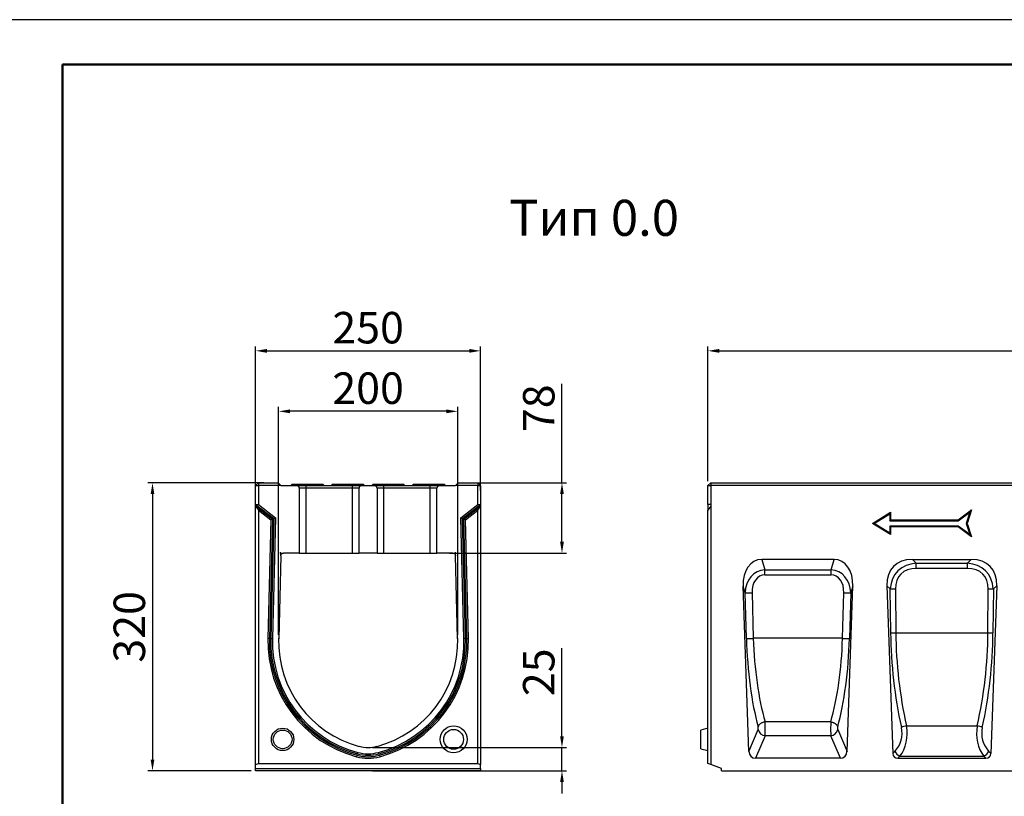
# Model space of a CAD drawing. Units: millimetres. Extents: x -4608 to 13849, y 6063 to 22447.
# Drawn here: x 4769 to 5864, y 21584 to 22447 of the extents above; entities that cross this region are included whole.
import ezdxf

# ---------------------------------------------------------------- set-up
doc = ezdxf.new("R2010")
doc.units = ezdxf.units.MM
doc.header["$LTSCALE"] = 2.2
for name, color, linetype in [('5', 7, 'Continuous'), ('ACO drain', 7, 'Continuous'), ('DUENN-18', 7, 'Continuous')]:
    doc.layers.add(name, color=color, linetype=linetype)
doc.layers.add('Viditelná tenká (ISO)', color=7, linetype='Continuous', lineweight=9)
doc.styles.get("Standard").update_dxf_attribs({"font": 'tahoma.ttf'})
doc.dimstyles.new('GEN-ISO', dxfattribs={"dimscale": 2, "dimtxt": 7, "dimasz": 2.5, "dimexe": 1, "dimexo": 1, "dimgap": 0.6, "dimtad": 1, "dimdsep": 46, "dimtxsty": 'Standard', "dimcen": 0, "dimclrd": 256, "dimclre": 256, "dimclrt": 7, "dimadec": 0, "dimazin": 0, "dimtp": 0.1, "dimtm": 0.1, "dimtfac": 0.71, "dimtmove": 0, "dimatfit": 3, "dimfxl": 0, "dimtzin": 0, "dimarcsym": 0})

# ---------------------------------------------------------------- blocks, each defined once
blk = doc.blocks.new('*D25')
at = {"layer": '5', "lineweight": -2, "transparency": 16777216}
for p, q in [((5031.8, 21923.7), (5031.8, 22083.9)), ((5044.3, 22078.9), (5269.3, 22078.9)), ((5281.8, 21923.7), (5281.8, 22083.9))]:
    blk.add_line(p, q, dxfattribs=at)
at = {"layer": '5', "transparency": 16777216}
for points in [[(5044.3, 22081), (5044.3, 22076.8), (5031.8, 22078.9)], [(5269.3, 22081), (5269.3, 22076.8), (5281.8, 22078.9)]]:
    blk.add_solid(points, dxfattribs=at)
at = {"layer": 'Defpoints', "color": 0, "transparency": 16777216}
for p in [(5281.8, 22078.9), (5031.8, 21918.7), (5281.8, 21918.7)]:
    blk.add_point(p, dxfattribs=at)
at = {"layer": '5', "color": 7, "transparency": 16777216, "insert": (5156.8, 22100.1), "char_height": 35, "attachment_point": 5}
blk.add_mtext('250', dxfattribs=at)
blk = doc.blocks.new('*D26')
at = {"layer": '5', "lineweight": -2, "transparency": 16777216}
for p, q in [((5040.8, 21932.2), (4912.1, 21932.2)), ((4917.1, 21919.7), (4917.1, 21624.7)), ((5026.8, 21612.2), (4912.1, 21612.2))]:
    blk.add_line(p, q, dxfattribs=at)
at = {"layer": '5', "transparency": 16777216}
for points in [[(4915.1, 21919.7), (4919.2, 21919.7), (4917.1, 21932.2)], [(4915.1, 21624.7), (4919.2, 21624.7), (4917.1, 21612.2)]]:
    blk.add_solid(points, dxfattribs=at)
at = {"layer": 'Defpoints', "color": 0, "transparency": 16777216}
for p in [(5045.8, 21932.2), (4917.1, 21612.2), (5031.8, 21612.2)]:
    blk.add_point(p, dxfattribs=at)
at = {"layer": '5', "color": 7, "transparency": 16777216, "insert": (4895.9, 21772.2), "char_height": 35, "attachment_point": 5, "rotation": 90}
blk.add_mtext('320', dxfattribs=at)
blk = doc.blocks.new('*D27')
at = {"layer": '5', "lineweight": -2, "transparency": 16777216}
for p, q in [((5057.3, 21763.5), (5057.3, 22016.7)), ((5243.9, 22011.7), (5069.8, 22011.7)), ((5256.4, 21763.5), (5256.4, 22016.7))]:
    blk.add_line(p, q, dxfattribs=at)
at = {"layer": '5', "transparency": 16777216}
for points in [[(5069.8, 22013.8), (5069.8, 22009.6), (5057.3, 22011.7)], [(5243.9, 22013.8), (5243.9, 22009.6), (5256.4, 22011.7)]]:
    blk.add_solid(points, dxfattribs=at)
at = {"layer": 'Defpoints', "color": 0, "transparency": 16777216}
for p in [(5057.3, 22011.7), (5057.3, 21758.5), (5256.4, 21758.5)]:
    blk.add_point(p, dxfattribs=at)
at = {"layer": '5', "color": 7, "transparency": 16777216, "insert": (5156.8, 22032.9), "char_height": 35, "attachment_point": 5}
blk.add_mtext('200', dxfattribs=at)
blk = doc.blocks.new('*D28')
at = {"layer": '5', "lineweight": -2, "transparency": 16777216}
for p, q in [((5372.3, 21932.2), (5372.3, 22042.4)), ((5272.8, 21932.2), (5377.3, 21932.2)), ((5372.3, 21866.7), (5372.3, 21919.7)), ((5247.1, 21854.2), (5377.3, 21854.2))]:
    blk.add_line(p, q, dxfattribs=at)
at = {"layer": '5', "transparency": 16777216}
for points in [[(5370.2, 21919.7), (5374.4, 21919.7), (5372.3, 21932.2)], [(5370.2, 21866.7), (5374.4, 21866.7), (5372.3, 21854.2)]]:
    blk.add_solid(points, dxfattribs=at)
at = {"layer": 'Defpoints', "color": 0, "transparency": 16777216}
for p in [(5267.8, 21932.2), (5372.3, 21932.2), (5242.1, 21854.2)]:
    blk.add_point(p, dxfattribs=at)
at = {"layer": '5', "color": 7, "transparency": 16777216, "insert": (5351, 22015.1), "char_height": 35, "attachment_point": 5, "rotation": 90}
blk.add_mtext('78', dxfattribs=at)
blk = doc.blocks.new('*D29')
at = {"layer": '5', "lineweight": -2, "transparency": 16777216}
for p, q in [((5534.6, 21934.2), (5534.6, 22083.9)), ((5547.1, 22078.9), (6522.1, 22078.9)), ((6534.6, 21923.6), (6534.6, 22083.9))]:
    blk.add_line(p, q, dxfattribs=at)
at = {"layer": '5', "transparency": 16777216}
for points in [[(5547.1, 22081), (5547.1, 22076.8), (5534.6, 22078.9)], [(6522.1, 22081), (6522.1, 22076.8), (6534.6, 22078.9)]]:
    blk.add_solid(points, dxfattribs=at)
at = {"layer": 'Defpoints', "color": 0, "transparency": 16777216}
for p in [(6534.6, 22078.9), (5534.6, 21929.2), (6534.6, 21918.6)]:
    blk.add_point(p, dxfattribs=at)
at = {"layer": '5', "color": 7, "transparency": 16777216, "insert": (6034.6, 22100.1), "char_height": 35, "attachment_point": 5}
blk.add_mtext('1000', dxfattribs=at)
blk = doc.blocks.new('*D31')
at = {"layer": '5', "lineweight": -2, "transparency": 16777216}
for p, q in [((5372.3, 21650.7), (5372.3, 21748.4)), ((5161.8, 21638.2), (5377.3, 21638.2)), ((5372.3, 21612.2), (5372.3, 21638.2)), ((5161.8, 21612.2), (5377.3, 21612.2)), ((5372.3, 21599.7), (5372.3, 21587.2))]:
    blk.add_line(p, q, dxfattribs=at)
at = {"layer": '5', "transparency": 16777216}
for points in [[(5370.2, 21650.7), (5374.4, 21650.7), (5372.3, 21638.2)], [(5370.2, 21599.7), (5374.4, 21599.7), (5372.3, 21612.2)]]:
    blk.add_solid(points, dxfattribs=at)
at = {"layer": 'Defpoints', "color": 0, "transparency": 16777216}
for p in [(5156.8, 21638.2), (5372.3, 21638.2), (5156.8, 21612.2)]:
    blk.add_point(p, dxfattribs=at)
at = {"layer": '5', "color": 7, "transparency": 16777216, "insert": (5351, 21721.7), "char_height": 35, "attachment_point": 5, "rotation": 90}
blk.add_mtext('25', dxfattribs=at)
blk = doc.blocks.new('А4')
at = {"layer": 'ACO drain', "lineweight": 50}
blk.add_lwpolyline([(-3357.9, 15515.4), (-1507.9, 15515.4), (-1507.9, 12645.4), (-3357.9, 12645.4)], close=True, dxfattribs=at)
at = {"layer": 'Defpoints'}
blk.add_lwpolyline([(-1457.9, 12595.4), (-1457.9, 15565.4), (-3557.9, 15565.4), (-3557.9, 12595.4)], close=True, dxfattribs=at)

msp = doc.modelspace()

# ---------------------------------------------------------------- linework, layer by layer
at = {"layer": 'DUENN-18', "color": 7, "linetype": 'Continuous'}
for p, q in [((5034.8, 21932.2), (5031.8, 21929.2)), ((5031.8, 21929.2), (5034.8, 21929.2)), ((5031.8, 21908.1), (5031.8, 21929.2)), ((5034.8, 21932.2), (5056.8, 21932.2)), ((5034.8, 21932.2), (5034.8, 21929.2)), ((5034.8, 21929.2), (5034.8, 21908)), ((5059.8, 21929.2), (5034.8, 21929.2)), ((5056.8, 21932.2), (5059.8, 21929.2)), ((5059.8, 21929.2), (5077.3, 21929.2)), ((5072.3, 21930.7), (5070.8, 21929.2)), ((5072.3, 21930.7), (5076.8, 21930.7)), ((5076.8, 21930.7), (5076.8, 21929.2)), ((5076.8, 21930.7), (5101.8, 21930.7)), ((5077.3, 21929.2), (5087.8, 21929.2)), ((5080.3, 21926.2), (5080.3, 21854.2)), ((5087.8, 21926.2), (5080.3, 21926.2)), ((5087.8, 21926.2), (5087.8, 21929.2)), ((5087.8, 21929.2), (5139.3, 21929.2)), ((5087.8, 21854.2), (5087.8, 21926.2)), ((5139.3, 21926.2), (5087.8, 21926.2)), ((5101.8, 21930.7), (5101.8, 21929.2)), ((5101.8, 21930.7), (5106.3, 21930.7)), ((5107.8, 21929.2), (5106.3, 21930.7)), ((5117.3, 21930.7), (5115.8, 21929.2)), ((5117.3, 21930.7), (5121.8, 21930.7)), ((5121.8, 21930.7), (5121.8, 21929.2)), ((5121.8, 21930.7), (5146.8, 21930.7)), ((5139.3, 21926.2), (5139.3, 21929.2)), ((5139.3, 21929.2), (5149.8, 21929.2)), ((5146.8, 21926.2), (5139.3, 21926.2)), ((5139.3, 21854.2), (5139.3, 21926.2)), ((5146.8, 21930.7), (5146.8, 21929.2)), ((5146.8, 21930.7), (5151.3, 21930.7)), ((5146.8, 21854.2), (5146.8, 21926.2)), ((5149.8, 21929.2), (5163.8, 21929.2)), ((5152.8, 21929.2), (5151.3, 21930.7)), ((5162.3, 21930.7), (5160.8, 21929.2)), ((5162.3, 21930.7), (5166.8, 21930.7)), ((5163.8, 21929.2), (5174.3, 21929.2)), ((5166.8, 21930.7), (5166.8, 21929.2)), ((5166.8, 21930.7), (5191.8, 21930.7)), ((5174.3, 21926.2), (5166.8, 21926.2)), ((5166.8, 21926.2), (5166.8, 21854.2)), ((5174.3, 21926.2), (5174.3, 21929.2)), ((5174.3, 21929.2), (5225.8, 21929.2)), ((5174.3, 21854.2), (5174.3, 21926.2)), ((5225.8, 21926.2), (5174.3, 21926.2)), ((5191.8, 21930.7), (5191.8, 21929.2)), ((5191.8, 21930.7), (5196.3, 21930.7)), ((5197.8, 21929.2), (5196.3, 21930.7)), ((5207.3, 21930.7), (5205.8, 21929.2)), ((5207.3, 21930.7), (5211.8, 21930.7)), ((5211.8, 21930.7), (5211.8, 21929.2)), ((5211.8, 21930.7), (5236.8, 21930.7)), ((5225.8, 21926.2), (5225.8, 21929.2)), ((5225.8, 21929.2), (5236.3, 21929.2)), ((5233.3, 21926.2), (5225.8, 21926.2)), ((5225.8, 21854.2), (5225.8, 21926.2)), ((5233.3, 21854.2), (5233.3, 21926.2)), ((5236.3, 21929.2), (5253.8, 21929.2)), ((5236.8, 21930.7), (5236.8, 21929.2)), ((5236.8, 21930.7), (5241.3, 21930.7)), ((5242.8, 21929.2), (5241.3, 21930.7)), ((5253.8, 21929.2), (5256.8, 21932.2)), ((5278.8, 21929.2), (5253.8, 21929.2)), ((5256.8, 21932.2), (5278.8, 21932.2)), ((5278.8, 21932.2), (5281.8, 21929.2)), ((5278.8, 21932.2), (5278.8, 21929.2)), ((5278.8, 21908), (5278.8, 21929.2)), ((5278.8, 21929.2), (5281.8, 21929.2)), ((5281.8, 21929.2), (5281.8, 21908.1)), ((5537.6, 21932.2), (5534.6, 21929.2)), ((5534.6, 21929.2), (5537.6, 21929.2)), ((5534.6, 21908), (5534.6, 21929.2)), ((5537.6, 21932.2), (5537.6, 21929.2)), ((5537.6, 21932.2), (6531.6, 21932.2)), ((5537.6, 21929.2), (5537.6, 21908.1)), ((6531.6, 21929.2), (5537.6, 21929.2)), ((5031.8, 21908.1), (5034.8, 21908)), ((5031.8, 21908.1), (5052.1, 21892.5)), ((5031.8, 21906.2), (5031.8, 21908.1)), ((5031.8, 21906.2), (5034.8, 21901.7)), ((5031.8, 21619.1), (5031.8, 21906.2)), ((5031.8, 21906.2), (5050.6, 21891.8)), ((5034.8, 21908), (5053.9, 21893.4)), ((5034.8, 21901.7), (5034.8, 21620.2)), ((5034.8, 21901.7), (5048.8, 21891)), ((5259.8, 21893.4), (5278.8, 21908)), ((5261.6, 21892.5), (5281.8, 21908.1)), ((5263.1, 21891.8), (5281.8, 21906.2)), ((5264.9, 21891), (5278.8, 21901.7)), ((5278.8, 21908), (5281.8, 21908.1)), ((5278.8, 21901.7), (5281.8, 21906.2)), ((5278.8, 21620.2), (5278.8, 21901.7)), ((5281.8, 21908.1), (5281.8, 21906.2)), ((5281.8, 21906.2), (5281.8, 21619.1)), ((5537.6, 21908.1), (5534.6, 21908)), ((5534.6, 21908), (5534.6, 21901.7)), ((5537.6, 21906.2), (5534.6, 21901.7)), ((5534.6, 21620.2), (5534.6, 21901.7)), ((5537.6, 21908.1), (5537.6, 21906.2)), ((5537.6, 21906.2), (5537.6, 21619.1)), ((5812.6, 21891.2), (5827.6, 21902.2)), ((5827.6, 21902.2), (5822.6, 21887.2)), ((5825.6, 21899.5), (5827.6, 21902.2)), ((5048.8, 21891), (5045.4, 21759.4)), ((5050.6, 21891.8), (5047.1, 21759.4)), ((5052.1, 21892.5), (5048.6, 21759.4)), ((5050.6, 21891.8), (5048.8, 21891)), ((5053.9, 21893.4), (5050.4, 21759.3)), ((5052.1, 21892.5), (5053.9, 21893.4)), ((5263.3, 21759.3), (5259.8, 21893.4)), ((5261.6, 21892.5), (5259.8, 21893.4)), ((5265.1, 21759.4), (5261.6, 21892.5)), ((5266.6, 21759.4), (5263.1, 21891.8)), ((5263.1, 21891.8), (5264.9, 21891)), ((5268.3, 21759.4), (5264.9, 21891)), ((5717.6, 21887.2), (5737.6, 21899.7)), ((5719.5, 21887.2), (5736.6, 21897.9)), ((5736.6, 21897.9), (5737.6, 21899.7)), ((5736.6, 21897.9), (5736.6, 21890.2)), ((5736.6, 21890.2), (5737.6, 21891.2)), ((5737.6, 21899.7), (5737.6, 21891.2)), ((5737.6, 21891.2), (5812.6, 21891.2)), ((5812.9, 21890.2), (5812.6, 21891.2)), ((5812.9, 21890.2), (5825.6, 21899.5)), ((5825.6, 21899.5), (5821.5, 21887.2)), ((5737.6, 21874.7), (5717.6, 21887.2)), ((5719.5, 21887.2), (5717.6, 21887.2)), ((5736.6, 21876.5), (5719.5, 21887.2)), ((5736.6, 21890.2), (5812.9, 21890.2)), ((5736.6, 21884.2), (5737.6, 21883.2)), ((5812.9, 21884.2), (5736.6, 21884.2)), ((5736.6, 21884.2), (5736.6, 21876.5)), ((5737.6, 21883.2), (5737.6, 21874.7)), ((5812.6, 21883.2), (5737.6, 21883.2)), ((5812.9, 21884.2), (5812.6, 21883.2)), ((5827.6, 21872.2), (5812.6, 21883.2)), ((5825.6, 21874.8), (5812.9, 21884.2)), ((5821.5, 21887.2), (5822.6, 21887.2)), ((5821.5, 21887.2), (5825.6, 21874.8)), ((5822.6, 21887.2), (5827.6, 21872.2)), ((5736.6, 21876.5), (5737.6, 21874.7)), ((5825.6, 21874.8), (5827.6, 21872.2)), ((5059.8, 21851.3), (5057.4, 21759.2)), ((5060.3, 21854.2), (5058.8, 21854.2)), ((5059.8, 21852.3), (5059.9, 21855.2)), ((5080.3, 21854.2), (5062.8, 21854.2)), ((5080.3, 21854.2), (5087.8, 21854.2)), ((5087.8, 21854.2), (5139.3, 21854.2)), ((5139.3, 21854.2), (5146.8, 21854.2)), ((5166.8, 21854.2), (5146.8, 21854.2)), ((5166.8, 21854.2), (5174.3, 21854.2)), ((5174.3, 21854.2), (5225.8, 21854.2)), ((5225.8, 21854.2), (5233.3, 21854.2)), ((5250.9, 21854.2), (5233.3, 21854.2)), ((5253.4, 21854.2), (5254.8, 21854.2)), ((5253.9, 21852.3), (5253.8, 21855.2)), ((5256.3, 21759.2), (5253.9, 21851.3)), ((5674.8, 21847.2), (5594.3, 21847.2)), ((5594.3, 21847.2), (5597.8, 21835.7)), ((5671.4, 21835.7), (5674.8, 21847.2)), ((5761.8, 21847.2), (5827.3, 21847.2)), ((5761.8, 21847.2), (5766.2, 21843)), ((5823, 21843), (5827.3, 21847.2)), ((5766.2, 21843), (5823, 21843)), ((5766.2, 21837.1), (5766.2, 21843)), ((5823, 21837.1), (5766.2, 21837.1)), ((5823, 21837.1), (5823, 21843)), ((5597.8, 21835.7), (5671.4, 21835.7)), ((5597.8, 21829.8), (5597.8, 21835.7)), ((5671.4, 21829.8), (5597.8, 21829.8)), ((5671.4, 21829.8), (5671.4, 21835.7)), ((5580, 21633.9), (5573.6, 21817.4)), ((5575.8, 21810), (5573.6, 21817.4)), ((5689.2, 21633.9), (5695.6, 21817.4)), ((5695.6, 21817.4), (5693.3, 21810)), ((5733.6, 21817.9), (5740.1, 21631.6)), ((5737.3, 21814.3), (5733.6, 21817.9)), ((5737.7, 21765.7), (5737.3, 21814.3)), ((5743, 21814.3), (5743.4, 21765.7)), ((5845.8, 21765.7), (5846.2, 21814.3)), ((5855.6, 21817.9), (5849.1, 21631.6)), ((5851.9, 21814.3), (5851.4, 21765.7)), ((5855.6, 21817.9), (5851.9, 21814.3)), ((5577.3, 21759.4), (5575.8, 21810)), ((5583.6, 21810.1), (5585, 21759.5)), ((5684.2, 21759.5), (5685.6, 21810.1)), ((5693.3, 21810), (5691.9, 21759.4)), ((5047.1, 21759.4), (5045.4, 21759.4)), ((5048.6, 21759.4), (5050.4, 21759.3)), ((5265.1, 21759.4), (5263.3, 21759.3)), ((5266.6, 21759.4), (5268.3, 21759.4)), ((5684.2, 21759.5), (5585, 21759.5)), ((5743.4, 21765.7), (5845.8, 21765.7)), ((5671.1, 21666.7), (5598.1, 21666.7)), ((5755.3, 21662.2), (5833.9, 21662.2)), ((5534.6, 21659.7), (5526.6, 21657.5)), ((5526.6, 21647.2), (5526.6, 21657.5)), ((5580, 21633.9), (5590.3, 21658)), ((5598.1, 21651.3), (5587.3, 21626.2)), ((5671.1, 21651.3), (5598.1, 21651.3)), ((5681.9, 21626.2), (5671.1, 21651.3)), ((5678.8, 21658), (5689.2, 21633.9)), ((5526.6, 21636.8), (5526.6, 21647.2)), ((5144.4, 21629.5), (5143.9, 21627.9)), ((5144.8, 21631), (5145.2, 21632.7)), ((5168.9, 21631), (5168.5, 21632.7)), ((5169.3, 21629.5), (5169.8, 21627.9)), ((5526.6, 21636.8), (5534.6, 21634.7)), ((5740.1, 21631.6), (5742.3, 21633.9)), ((5747.9, 21628.4), (5745.7, 21626.2)), ((5747.9, 21628.4), (5841.3, 21628.4)), ((5843.4, 21626.2), (5841.3, 21628.4)), ((5846.9, 21633.9), (5849.1, 21631.6)), ((5031.8, 21619.1), (5034.8, 21620.2)), ((5031.8, 21614.7), (5031.8, 21619.1)), ((5034.8, 21620.2), (5278.8, 21620.2)), ((5278.8, 21620.2), (5281.8, 21619.1)), ((5281.8, 21614.7), (5281.8, 21619.1)), ((5537.6, 21619.1), (5534.6, 21620.2)), ((5549.6, 21614.7), (5537.6, 21619.1)), ((5681.9, 21626.2), (5587.3, 21626.2)), ((5745.7, 21626.2), (5843.4, 21626.2)), ((5031.8, 21614.7), (5281.8, 21614.7)), ((5031.8, 21612.2), (5031.8, 21614.7)), ((5281.8, 21612.2), (5031.8, 21612.2)), ((5281.8, 21614.7), (5281.8, 21612.2)), ((5549.6, 21612.2), (5549.6, 21614.7)), ((5549.6, 21612.2), (6519.6, 21612.2))]:
    msp.add_line(p, q, dxfattribs=at)
at = {"layer": 'DUENN-18', "color": 7, "linetype": 'Continuous', "flags": 128}
for points in [[(5598.1, 21666.7), (5597.4, 21666.6), (5596.8, 21666.4), (5596.2, 21666.2), (5595.6, 21666), (5595, 21665.7), (5594.4, 21665.5), (5593.8, 21665.2), (5593.3, 21664.8), (5592.8, 21664.5), (5592.3, 21664.1), (5591.9, 21663.7), (5591.5, 21663.3), (5591.2, 21662.8), (5590.9, 21662.4), (5590.7, 21662), (5590.5, 21661.5), (5590.4, 21661.1)], [(5671.1, 21666.7), (5671.7, 21666.6), (5672.4, 21666.4), (5673, 21666.2), (5673.6, 21666), (5674.2, 21665.7), (5674.8, 21665.5), (5675.4, 21665.2), (5675.9, 21664.8), (5676.4, 21664.5), (5676.8, 21664.1), (5677.3, 21663.7), (5677.6, 21663.3), (5678, 21662.8), (5678.3, 21662.4), (5678.5, 21662), (5678.7, 21661.5), (5678.8, 21661.1)]]:
    msp.add_lwpolyline(points, dxfattribs=at)
at = {"layer": 'DUENN-18', "color": 7, "linetype": 'Continuous'}
for centre, radius in [((5251.8, 21647.2), 15), ((5061.8, 21647.2), 12.5), ((5061.8, 21647.2), 10.4), ((5251.8, 21647.2), 11)]:
    msp.add_circle(centre, radius, dxfattribs=at)
for centre, radius, start, end in [((5077.3, 21926.2), 3, 0, 90), ((5149.8, 21926.2), 3, 90, 180), ((5163.8, 21926.2), 3, 0, 90), ((5236.3, 21926.2), 3, 90, 180), ((5740.6, 22041.6), 227.3, 269.1659, 270.591), ((5848.6, 22041.6), 227.3, 269.409, 270.8341), ((5578.7, 21936.5), 126.6, 268.6985, 272.1956), ((5690.5, 21936.5), 126.6, 267.8044, 271.3014), ((5177.9, 21756), 132.5, 178.5, 255.1602), ((5177.9, 21756), 130.8, 178.5, 255.1602), ((5177.9, 21756), 129.3, 178.5, 255.1602), ((5177.9, 21756), 127.5, 178.5, 255.1602), ((5177.9, 21756), 120.6, 178.5, 255.1333), ((5135.8, 21756), 120.6, 284.8667, 1.5), ((5135.8, 21756), 127.5, 284.8398, 1.5), ((5135.8, 21756), 129.3, 284.8398, 1.5), ((5135.8, 21756), 130.8, 284.8398, 1.5), ((5135.8, 21756), 132.5, 284.8398, 1.5), ((5580.1, 21885.9), 126.6, 268.6986, 272.1957), ((5689.1, 21885.9), 126.6, 267.8043, 271.3014), ((5741.1, 21993), 227.3, 269.1659, 270.591), ((5848.1, 21993), 227.3, 269.409, 270.8341), ((5762.2, 21627.7), 35.2, 101.4218, 111.0231), ((5826.9, 21627.7), 35.2, 68.977, 78.5782), ((5598.8, 21660), 8.66, 193.168, 265.2961), ((5670.4, 21660), 8.66, 274.7039, 346.8322), ((5156.8, 21676.7), 38.5, 255.1333, 284.8667), ((5156.8, 21676.7), 50.5, 255.1602, 284.8398), ((5156.8, 21676.7), 48.8, 255.1602, 284.8398), ((5156.8, 21676.7), 47.2, 255.1602, 284.8398), ((5156.8, 21676.7), 45.5, 255.1602, 284.8398), ((5753.7, 21640.1), 13, 208.4386, 243.5614), ((5835.5, 21640.1), 13, 296.4384, 331.5615)]:
    msp.add_arc(centre, radius, start, end, dxfattribs=at)
for centre, major_axis, ratio, start_param, end_param in [((5599.7, 21811.8), (10.5, -34.6), 0.691412, 2.935059, 4.346), ((5669.5, 21811.8), (-10.5, -34.6), 0.691412, 1.937185, 3.348126), ((5791.1, 21790.6), (-50.4, 48.7), 0.570514, 5.749569, 6.816801), ((5798, 21790.6), (50.4, 48.7), 0.570514, 5.749569, 6.816801), ((5788.4, 21793.2), (43.3, -40.4), 0.675165, 2.581735, 3.648968), ((5788.4, 21793), (39.8, -37.4), 0.585241, 2.584447, 3.65168), ((5800.7, 21793.2), (43.3, 40.4), 0.675165, 5.77581, 6.843043), ((5800.7, 21793), (39.8, 37.4), 0.585241, 5.773098, 6.840331), ((5601.3, 21806.6), (-8.9, 28.1), 0.847649, 6.060815, 7.471756), ((5601.3, 21806.4), (-7.1, 22.9), 0.709474, 6.065605, 7.476545), ((5667.9, 21806.6), (8.9, 28.1), 0.847649, 5.094615, 6.505555), ((5667.9, 21806.4), (7.1, 22.9), 0.709474, 5.089825, 6.500766), ((5615.5, 21755.7), (-5.3, 142), 0.267761, 1.534543, 2.289935), ((5623.2, 21756), (-5.4, 134), 0.283692, 1.533199, 2.28859), ((5646, 21756), (5.4, 134), 0.283692, 3.994595, 4.749987), ((5653.7, 21755.7), (5.3, 142), 0.267761, 3.993251, 4.748642), ((6246.3, 21752.4), (372, -359.2), 0.965689, 3.900811, 4.108923), ((6252, 21752.6), (436.2, -272), 0.96189, 3.690574, 3.898686), ((5337.2, 21752.6), (436.2, 272), 0.96189, 5.526092, 5.734204), ((5342.8, 21752.4), (372, 359.2), 0.965689, 5.315855, 5.523967), ((5590, 21659.7), (-0.08, 2), 0.267761, 3.655118, 5.431527), ((5597.7, 21660), (-0.07, 10), 0.05362, 3.664816, 5.441225), ((5671.5, 21660), (0.07, 10), 0.05362, 0.84196, 2.618369), ((5679.2, 21659.7), (0.08, 2), 0.267761, 0.851658, 2.628067), ((5726, 21655.3), (-2.8, 37.9), 0.788366, 3.869438, 4.836768), ((5863.2, 21655.3), (2.8, 37.9), 0.788366, 1.446418, 2.413748), ((5720.3, 21655.1), (22, -21.2), 0.965689, 0, 0.96733), ((5868.9, 21655.1), (22, 21.2), 0.965689, 2.174263, 3.141593), ((5588.2, 21635.4), (-3.73, -8.68), 0.846724, 5.220437, 6.631957), ((5680.9, 21635.4), (3.73, -8.68), 0.846724, 5.934413, 7.345934), ((5751.2, 21637.5), (9.52, 9.85), 0.583952, 2.628128, 3.655057), ((5838, 21637.5), (-9.52, 9.85), 0.583952, 2.628128, 3.655057)]:
    msp.add_ellipse(centre, major_axis=major_axis, ratio=ratio, start_param=start_param, end_param=end_param, dxfattribs=at)
for points in [[(5059.8, 21851.3), (5059.8, 21851.4), (5059.8, 21851.6), (5059.9, 21852), (5059.9, 21852.2), (5060.1, 21852.6), (5060.2, 21852.7), (5060.4, 21853), (5060.5, 21853.2), (5060.8, 21853.5), (5061, 21853.6), (5061.3, 21853.8), (5061.5, 21853.9), (5062, 21854.1), (5062.4, 21854.2), (5062.8, 21854.2)], [(5250.9, 21854.2), (5251.1, 21854.2), (5251.3, 21854.2), (5251.7, 21854.1), (5251.9, 21854), (5252.2, 21853.9), (5252.4, 21853.8), (5252.7, 21853.6), (5252.9, 21853.5), (5253.2, 21853.2), (5253.3, 21853), (5253.5, 21852.7), (5253.6, 21852.6), (5253.8, 21852), (5253.9, 21851.6), (5253.9, 21851.3)]]:
    msp.add_open_spline(points, degree=3, knots=[0, 0, 0, 0, 0.125, 0.125, 0.25, 0.25, 0.375, 0.375, 0.5, 0.5, 0.625, 0.625, 0.75, 0.75, 1, 1, 1, 1], dxfattribs=at)
for p in [(5057.4, 21759.2), (5256.3, 21759.2)]:
    msp.add_point(p, dxfattribs=at)

# ---------------------------------------------------------------- block references
at = {"layer": 'Viditelná tenká (ISO)'}
msp.add_blockref('А4', (8175.1, 6881.5), dxfattribs=at)

# ---------------------------------------------------------------- texts
at = {"layer": 'Viditelná tenká (ISO)', "char_height": 40, "attachment_point": 1}
for insert in [(757.8, 22313.4, -2367.2), (5301.4, 22313.4, -2367.2)]:
    msp.add_mtext_dynamic_manual_height_columns('\\pi209.7212;{\\fTahoma|b0|i0|c204|p39;Канал  Тип 0.0}', width=676.635, gutter_width=1, heights=[0], dxfattribs=dict(at, insert=insert))

# ---------------------------------------------------------------- dimensions: what is measured, and where the dimension line sits
at = {"layer": '5'}
for base, p1, p2, picture, middle in [((5281.8, 22078.9), (5031.8, 21918.7), (5281.8, 21918.7), '*D25', (5156.8, 22100.1)), ((6534.6, 22078.9), (5534.6, 21929.2), (6534.6, 21918.6), '*D29', (6034.6, 22100.1))]:
    dim = msp.add_linear_dim(base=base, p1=p1, p2=p2, dimstyle='GEN-ISO', override={"dimscale": 5, "dimdec": 0, "dimpost": ''}, dxfattribs=at)
    dim.commit()
    dim.dimension.update_dxf_attribs({"geometry": picture, "text_midpoint": middle})
dim = msp.add_linear_dim(base=(5057.3, 22011.7), p1=(5256.4, 21758.5), p2=(5057.3, 21758.5), text='200', dimstyle='GEN-ISO', override={"dimscale": 5, "dimdec": 0, "dimpost": ''}, dxfattribs=at)
dim.commit()
dim.dimension.update_dxf_attribs({"geometry": '*D27', "text_midpoint": (5156.8, 22032.9)})
dim = msp.add_linear_dim(base=(5372.3, 21932.2), p1=(5242.1, 21854.2), p2=(5267.8, 21932.2), angle=90, dimstyle='GEN-ISO', override={"dimscale": 5, "dimdec": 0, "dimpost": ''}, dxfattribs=at)
dim.commit()
dim.dimension.update_dxf_attribs({"geometry": '*D28', "text_midpoint": (5372.3, 22015.1), "dimtype": 160})
dim = msp.add_linear_dim(base=(4917.1, 21612.2), p1=(5045.8, 21932.2), p2=(5031.8, 21612.2), angle=90, dimstyle='GEN-ISO', override={"dimscale": 5, "dimdec": 0, "dimpost": ''}, dxfattribs=at)
dim.commit()
dim.dimension.update_dxf_attribs({"geometry": '*D26', "text_midpoint": (4895.9, 21772.2)})
dim = msp.add_linear_dim(base=(5372.3, 21638.2), p1=(5156.8, 21612.2), p2=(5156.8, 21638.2), angle=90, text='25', dimstyle='GEN-ISO', override={"dimscale": 5, "dimdec": 0, "dimpost": ''}, dxfattribs=at)
dim.commit()
dim.dimension.update_dxf_attribs({"geometry": '*D31', "text_midpoint": (5372.3, 21721.7), "dimtype": 160})

doc.saveas('drawing.dxf')
